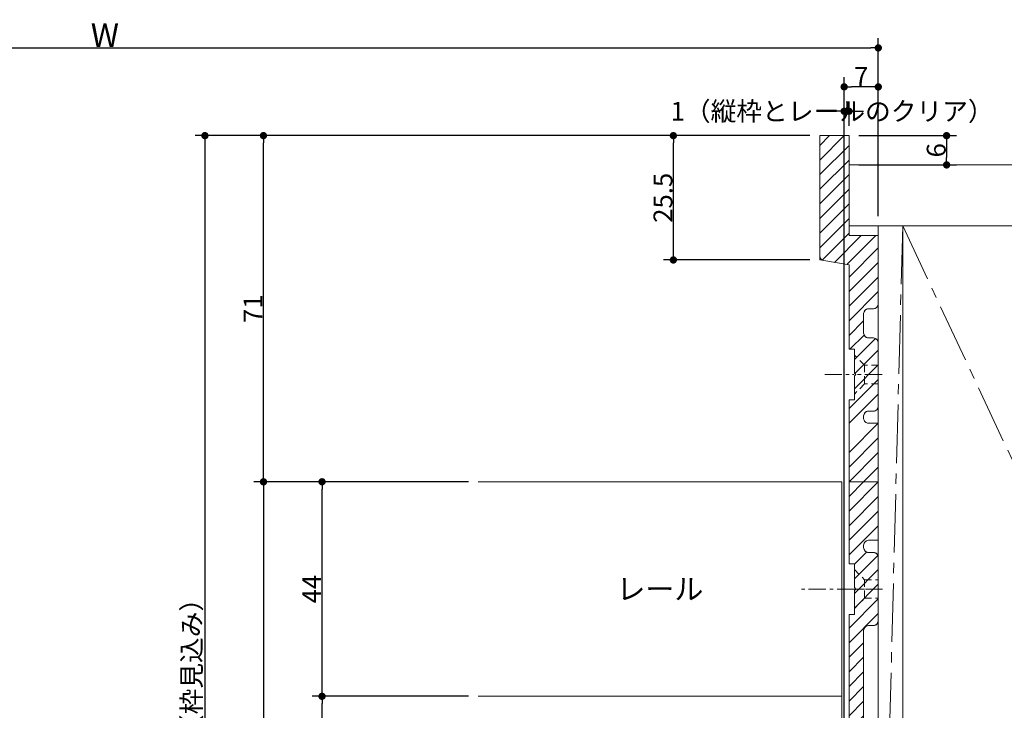
# Model space of a CAD drawing. Units: millimetres. Extents: x -428 to 785, y -304 to 304.
# Drawn here: x -14 to 188, y -131 to 11 of the extents above; entities that cross this region are included whole.
import ezdxf

# ---------------------------------------------------------------- set-up
doc = ezdxf.new("R2010")
doc.units = ezdxf.units.MM
doc.header["$LTSCALE"] = 2
doc.header["$PDMODE"] = 1
doc.header["$PDSIZE"] = -2
for name, pattern in [('ラインタイプ-1', [1.11, 0.71, -0.4000000000000001]), ('ラインタイプ-3', [2.91, 1.76, -0.4, 0.3500000000000001, -0.4]), ('ラインタイプ-4', [9.17222222222222, 5.997222222222222, -1.058333333333334, 1.058333333333332, -1.058333333333334])]:
    doc.linetypes.add(name, pattern=pattern)
for name, color, linetype, lineweight in [('2寸法-1', 7, 'Continuous', 15), ('2寸法-2', 7, 'Continuous', 15), ('2寸法-3', 7, 'Continuous', 15), ('3一般', 7, 'Continuous', 15)]:
    doc.layers.add(name, color=color, linetype=linetype, lineweight=lineweight)
doc.styles.add('MS PGothic', font='txt', dxfattribs={"bigfont": 'MS PGothic'})
doc.styles.get("Standard").update_dxf_attribs({"font": 'txt', "bigfont": 'BIGFONT.SHX'})
doc.dimstyles.new('SANWA-1', dxfattribs={"dimtxt": 3.865856481481481, "dimasz": 1.50068359375, "dimexe": 2, "dimexo": 2, "dimgap": 0.2, "dimtad": 1, "dimdec": 8, "dimdsep": 46, "dimtxsty": 'MS PGothic', "dimblk": 'DOT', "dimblk1": 'DOT', "dimblk2": 'DOT', "dimcen": 0, "dimazin": 0, "dimtfac": 0.8, "dimtdec": 8, "dimtix": 1, "dimtmove": 0, "dimatfit": 0, "dimldrblk": 'DOT', "dimfxl": 1, "dimfrac": 2, "dimtolj": 1, "dimarcsym": 0})
pattern_1 = [(44.99999999999998, (0, 0), (3, -7e-16), [])]

# ---------------------------------------------------------------- blocks, each defined once
blk = doc.blocks.new('グループ-5')
at = {"layer": '3一般', "linetype": 'Continuous', "lineweight": 5}
h = blk.add_hatch(dxfattribs=at)
h.set_pattern_fill('斜線3', style=0, pattern_type=2)
h.set_pattern_definition(pattern_1)
edge = h.paths.add_edge_path()
edge.add_line((162.0000000000003, -55.49999999999977), (162.0000000000003, -68.49999999999977))
edge.add_arc((161.0000000000004, -68.49999999999979), 0.9999999999999787, -90.0000000000012, 1.3073986337985843e-12, ccw=False)
edge.add_line((161.0000000000003, -69.49999999999977), (160.0000000000003, -69.49999999999977))
edge.add_arc((160.0000000000003, -70.49999999999974), 0.9999999999999787, 89.99999999999878, 180.0000000000013)
edge.add_line((159.0000000000003, -70.49999999999977), (159.0000000000003, -70.99999999999795))
edge.add_arc((160.0000000000005, -70.99999999999784), 1.000000000000121, 180.0000000000069, 270.0000000000192)
edge.add_line((160.0000000000008, -71.99999999999795), (162.0000000000003, -71.99999999999795))
edge.add_line((162.0000000000003, -71.99999999999795), (162.0000000000006, -83.99999999999795))
edge.add_line((162.0000000000006, -83.99999999999795), (156.0000000000003, -83.99999999999886))
edge.add_line((156.0000000000003, -83.99999999999886), (156.0000000000003, -67.19999999999868))
edge.add_line((156.0000000000003, -67.19999999999868), (157.1000000000003, -67.19999999999868))
edge.add_line((157.1000000000003, -67.19999999999868), (157.1000000000003, -62.29999999999859))
edge.add_line((157.1000000000003, -62.29999999999859), (157.4000000000004, -61.99999999999977))
edge.add_line((157.4000000000004, -61.99999999999977), (157.1000000000003, -61.69999999999868))
edge.add_line((157.1000000000003, -61.69999999999868), (157.1000000000003, -56.79999999999859))
edge.add_line((157.1000000000003, -56.79999999999859), (156.0000000000003, -56.79999999999859))
edge.add_line((156.0000000000003, -56.79999999999859), (156.0000000000003, -39.49999999999977))
edge.add_line((156.0000000000003, -39.49999999999977), (150.8356010126953, -38.63926683544764))
edge.add_arc((151.000000000001, -37.65287291161486), 1.000000000000689, 180.0000000000643, 260.5376777919589, ccw=False)
edge.add_line((150.0000000000003, -37.65287291161599), (150.0000000000003, -12.99999999999659))
edge.add_line((150.0000000000003, -12.99999999999659), (156.0000000000003, -12.99999999999795))
edge.add_line((156.0000000000003, -12.99999999999795), (156.0000000000003, -33.49999999999977))
edge.add_line((156.0000000000003, -33.49999999999977), (162.0000000000003, -33.49999999999977))
edge.add_line((162.0000000000003, -33.49999999999977), (162.0000000000003, -47.49999999999977))
edge.add_arc((161.0000000000004, -47.4999999999998), 0.9999999999999751, -90.00000000000142, 1.4210854715202004e-12, ccw=False)
edge.add_line((161.0000000000003, -48.49999999999977), (160.0000000000003, -48.49999999999977))
edge.add_arc((160.0000000000003, -49.49999999999974), 0.9999999999999751, 89.99999999999856, 180.0000000000014)
edge.add_line((159.0000000000003, -49.49999999999977), (159.0000000000003, -53.49999999999977))
edge.add_arc((160.0000000000003, -53.4999999999998), 0.9999999999999751, 179.9999999999986, 270.0000000000014)
edge.add_line((160.0000000000003, -54.49999999999977), (161.0000000000003, -54.49999999999977))
edge.add_arc((161.0000000000004, -55.49999999999974), 0.9999999999999751, -1.4210854715202004e-12, 90.00000000000142, ccw=False)
h = blk.add_hatch(dxfattribs=at)
h.set_pattern_fill('斜線3', style=0, pattern_type=2)
h.set_pattern_definition(pattern_1)
edge = h.paths.add_edge_path()
edge.add_line((162.0000000000006, -83.99999999999795), (162.0000000000005, -95.99999999999886))
edge.add_line((162.0000000000005, -95.99999999999886), (160.0000000000005, -95.99999999999795))
edge.add_arc((160.0000000000004, -96.99999999999794), 0.9999999999999858, 89.99999999999837, 180.0000000000008)
edge.add_line((159.0000000000005, -96.99999999999795), (159.0000000000005, -97.49999999999886))
edge.add_arc((160.0000000000004, -97.49999999999888), 0.9999999999999716, 179.9999999999992, 270.0000000000016)
edge.add_line((160.0000000000005, -98.49999999999886), (161.0000000000005, -98.49999999999886))
edge.add_arc((161.0000000000005, -99.49999999999885), 0.9999999999999716, -7.958078640513122e-13, 90.00000000000159, ccw=False)
edge.add_line((162.0000000000005, -99.49999999999886), (162.0000000000005, -112.4999999999989))
edge.add_arc((161.0000000000005, -112.4999999999989), 0.9999999999999858, -90.00000000000159, 7.958078640513122e-13, ccw=False)
edge.add_line((161.0000000000005, -113.4999999999989), (160.0000000000005, -113.4999999999989))
edge.add_arc((160.0000000000004, -114.4999999999988), 0.9999999999999858, 89.99999999999837, 180.0000000000008)
edge.add_line((159.0000000000005, -114.4999999999989), (159.0000000000005, -132.9999999999989))
edge.add_arc((160.0000000000004, -132.9999999999989), 0.9999999999999716, 179.9999999999984, 270.0000000000016)
edge.add_line((160.0000000000005, -133.9999999999989), (161.0000000000005, -133.9999999999989))
edge.add_arc((161.0000000000005, -134.9999999999988), 0.9999999999999716, -1.5916157281026244e-12, 90.00000000000159, ccw=False)
edge.add_line((162.0000000000005, -134.9999999999989), (162.0000000000005, -147.9999999999989))
edge.add_arc((161.0000000000005, -147.9999999999989), 0.9999999999999716, -90.00000000000159, 1.5916157281026244e-12, ccw=False)
edge.add_line((161.0000000000005, -148.9999999999989), (160.0000000000005, -148.9999999999989))
edge.add_arc((160.0000000000004, -149.9999999999988), 0.9999999999999716, 89.99999999999837, 180.0000000000016)
edge.add_line((159.0000000000005, -149.9999999999989), (159.0000000000005, -185.4999999999989))
edge.add_arc((160.0000000000005, -185.4999999999988), 1.000000000000028, 180.0000000000016, 270.0000000000505)
edge.add_line((160.0000000000014, -186.4999999999989), (161.0000000000014, -186.4999999999989))
edge.add_arc((161.0000000000014, -187.4999999999988), 0.9999999999999716, -1.5916157281026244e-12, 90.00000000000159, ccw=False)
edge.add_line((162.0000000000014, -187.4999999999989), (162.0000000000014, -200.4999999999989))
edge.add_arc((161.0000000000014, -200.4999999999989), 0.9999999999999716, -90.00000000000159, 1.5916157281026244e-12, ccw=False)
edge.add_line((161.0000000000014, -201.4999999999989), (160.0000000000014, -201.4999999999989))
edge.add_arc((160.0000000000005, -202.4999999999989), 1.000000000000028, 89.99999999994952, 179.9999999999984)
edge.add_line((159.0000000000005, -202.4999999999989), (159.0000000000005, -207.9999999999989))
edge.add_arc((160.0000000000004, -207.9999999999989), 0.9999999999999716, 179.9999999999984, 270.0000000000016)
edge.add_line((160.0000000000005, -208.9999999999989), (161.0000000000023, -208.9999999999989))
edge.add_arc((161.0000000000023, -209.9999999999988), 0.9999999999999716, -1.5916157281026244e-12, 90.00000000000159, ccw=False)
edge.add_line((162.0000000000023, -209.9999999999989), (162.0000000000005, -223.9999999999989))
edge.add_line((162.0000000000005, -223.9999999999989), (156.0000000000005, -223.9999999999989))
edge.add_line((156.0000000000005, -223.9999999999989), (156.0000000000005, -242.4999999999989))
edge.add_line((156.0000000000005, -242.4999999999989), (150.0000000000005, -242.4999999999998))
edge.add_line((150.0000000000005, -242.4999999999998), (150.0000000000005, -219.8471270883817))
edge.add_arc((151.0000000000003, -219.8471270883817), 0.9999999999998982, 99.46232220802187, 180.0000000000033, ccw=False)
edge.add_line((150.8356010126951, -218.8607331645496), (156.0000000000005, -217.9999999999989))
edge.add_line((156.0000000000005, -217.9999999999989), (156.0000000000005, -199.1999999999987))
edge.add_line((156.0000000000005, -199.1999999999987), (157.1000000000004, -199.1999999999987))
edge.add_line((157.1000000000004, -199.1999999999987), (157.1000000000008, -194.2999999999977))
edge.add_line((157.1000000000008, -194.2999999999977), (157.4000000000005, -193.9999999999989))
edge.add_line((157.4000000000005, -193.9999999999989), (157.1000000000008, -193.6999999999987))
edge.add_line((157.1000000000008, -193.6999999999987), (157.1000000000004, -188.7999999999977))
edge.add_line((157.1000000000004, -188.7999999999977), (156.0000000000005, -188.7999999999977))
edge.add_line((156.0000000000005, -188.7999999999977), (156.0000000000005, -111.1999999999987))
edge.add_line((156.0000000000005, -111.1999999999987), (157.1000000000004, -111.1999999999987))
edge.add_line((157.1000000000004, -111.1999999999987), (157.1000000000004, -106.2999999999977))
edge.add_line((157.1000000000004, -106.2999999999977), (157.4000000000005, -105.9999999999989))
edge.add_line((157.4000000000005, -105.9999999999989), (157.1000000000004, -105.6999999999987))
edge.add_line((157.1000000000004, -105.6999999999987), (157.1000000000004, -100.7999999999977))
edge.add_line((157.1000000000004, -100.7999999999977), (156.0000000000005, -100.7999999999977))
edge.add_line((156.0000000000005, -100.7999999999977), (156.0000000000003, -83.99999999999886))
edge.add_line((156.0000000000003, -83.99999999999886), (162.0000000000006, -83.99999999999795))
at = {"layer": '3一般', "color": 7, "linetype": 'Continuous', "lineweight": 15, "flags": 128}
blk.add_lwpolyline([(162.0000000000003, -55.49999999999977), (162.0000000000003, -68.49999999999977, -0.4142135623731075), (161.0000000000003, -69.49999999999977), (160.0000000000003, -69.49999999999977, 0.4142135623731075), (159.0000000000003, -70.49999999999977), (159.0000000000003, -70.99999999999795, 0.4142135623731575), (160.0000000000008, -71.99999999999795), (162.0000000000003, -71.99999999999795), (162.0000000000006, -83.99999999999795), (156.0000000000003, -83.99999999999886), (156.0000000000003, -67.19999999999868), (157.1000000000003, -67.19999999999868), (157.1000000000003, -62.29999999999859), (157.4000000000004, -61.99999999999977), (157.1000000000003, -61.69999999999868), (157.1000000000003, -56.79999999999859), (156.0000000000003, -56.79999999999859), (156.0000000000003, -39.49999999999977), (150.8356010126953, -38.63926683544764, -0.3666293647012019), (150.0000000000003, -37.65287291161599), (150.0000000000003, -12.99999999999659), (156.0000000000003, -12.99999999999795), (156.0000000000003, -33.49999999999977), (162.0000000000003, -33.49999999999977), (162.0000000000003, -47.49999999999977, -0.4142135623731096), (161.0000000000003, -48.49999999999977), (160.0000000000003, -48.49999999999977, 0.4142135623731096), (159.0000000000003, -49.49999999999977), (159.0000000000003, -53.49999999999977, 0.4142135623731096), (160.0000000000003, -54.49999999999977), (161.0000000000003, -54.49999999999977, -0.4142135623731096)], format="xyb", close=True, dxfattribs=at)
blk.add_lwpolyline([(162.0000000000006, -83.99999999999795), (162.0000000000005, -95.99999999999886), (160.0000000000005, -95.99999999999795, 0.4142135623731075), (159.0000000000005, -96.99999999999795), (159.0000000000005, -97.49999999999886, 0.4142135623731075), (160.0000000000005, -98.49999999999886), (161.0000000000005, -98.49999999999886, -0.4142135623731075), (162.0000000000005, -99.49999999999886), (162.0000000000005, -112.4999999999989, -0.4142135623731075), (161.0000000000005, -113.4999999999989), (160.0000000000005, -113.4999999999989, 0.4142135623731075), (159.0000000000005, -114.4999999999989), (159.0000000000005, -132.9999999999989, 0.4142135623731117), (160.0000000000005, -133.9999999999989), (161.0000000000005, -133.9999999999989, -0.4142135623731117), (162.0000000000005, -134.9999999999989), (162.0000000000005, -147.9999999999989, -0.4142135623731117), (161.0000000000005, -148.9999999999989), (160.0000000000005, -148.9999999999989, 0.4142135623731117), (159.0000000000005, -149.9999999999989), (159.0000000000005, -185.4999999999989, 0.4142135623733447), (160.0000000000014, -186.4999999999989), (161.0000000000014, -186.4999999999989, -0.4142135623731117), (162.0000000000014, -187.4999999999989), (162.0000000000014, -200.4999999999989, -0.4142135623731117), (161.0000000000014, -201.4999999999989), (160.0000000000014, -201.4999999999989, 0.4142135623733447), (159.0000000000005, -202.4999999999989), (159.0000000000005, -207.9999999999989, 0.4142135623731117), (160.0000000000005, -208.9999999999989), (161.0000000000023, -208.9999999999989, -0.4142135623731117), (162.0000000000023, -209.9999999999989), (162.0000000000005, -223.9999999999989), (156.0000000000005, -223.9999999999989), (156.0000000000005, -242.4999999999989), (150.0000000000005, -242.4999999999998), (150.0000000000005, -219.8471270883817, -0.3666293647016315), (150.8356010126951, -218.8607331645496), (156.0000000000005, -217.9999999999989), (156.0000000000005, -199.1999999999987), (157.1000000000004, -199.1999999999987), (157.1000000000008, -194.2999999999977), (157.4000000000005, -193.9999999999989), (157.1000000000008, -193.6999999999987), (157.1000000000004, -188.7999999999977), (156.0000000000005, -188.7999999999977), (156.0000000000005, -111.1999999999987), (157.1000000000004, -111.1999999999987), (157.1000000000004, -106.2999999999977), (157.4000000000005, -105.9999999999989), (157.1000000000004, -105.6999999999987), (157.1000000000004, -100.7999999999977), (156.0000000000005, -100.7999999999977), (156.0000000000003, -83.99999999999886)], format="xyb", dxfattribs=at)
blk = doc.blocks.new('グループ-6')
at = {"layer": '3一般', "color": 7, "linetype": 'Continuous', "lineweight": 15}
for p, q in [((150.0000000000018, -12.99999999999659), (156.0000000000018, -12.99999999999795)), ((150.0000000000018, -12.99999999999659), (150.0000000000018, -37.65287291161599)), ((156.0000000000018, -12.99999999999795), (156.0000000000018, -33.49999999999977)), ((155.999999999997, -18.99999999999795), (300.62036867965, -18.99999999999795)), ((155.999999999997, -18.99999999999795), (155.999999999997, -31.49999999999795)), ((300.62036867965, -31.49999999999795), (155.999999999997, -31.49999999999795)), ((162, -31.49999999999795), (162, -223.9999999999991)), ((166.9999999999982, -31.49999999999795), (162, -31.49999999999795)), ((166.9999999999982, -223.999999999998), (166.9999999999982, -31.49999999999795)), ((166.9999999999982, -31.49999999999795), (166.9999999999982, -223.999999999998)), ((256.9999999999982, -31.49999999999795), (166.9999999999982, -31.49999999999795)), ((156.0000000000018, -33.49999999999977), (162.0000000000018, -33.49999999999977)), ((162.0000000000018, -33.49999999999977), (162.0000000000018, -47.49999999999977)), ((156.0000000000018, -39.49999999999977), (150.8356010126968, -38.63926683544764)), ((156.0000000000018, -39.49999999999977), (156.0000000000018, -56.79999999999859)), ((159.0000000000018, -49.49999999999977), (159.0000000000018, -53.49999999999977)), ((161.0000000000018, -48.49999999999977), (160.0000000000018, -48.49999999999977)), ((160.0000000000018, -54.49999999999977), (161.0000000000018, -54.49999999999977)), ((162.0000000000018, -55.49999999999977), (162.0000000000018, -68.49999999999977)), ((157.1000000000017, -56.79999999999859), (156.0000000000018, -56.79999999999859)), ((157.1000000000017, -61.69999999999868), (157.1000000000017, -56.79999999999859)), ((157.1000000000017, -61.69999999999868), (157.4000000000019, -61.99999999999977)), ((157.1000000000017, -62.29999999999859), (157.4000000000019, -61.99999999999977)), ((157.1000000000017, -67.19999999999868), (157.1000000000017, -62.29999999999859)), ((156.0000000000018, -67.19999999999868), (157.1000000000017, -67.19999999999868)), ((156.0000000000018, -67.19999999999868), (156.0000000000018, -83.99999999999886)), ((159.0000000000018, -70.49999999999977), (159.0000000000018, -70.99999999999795)), ((161.0000000000018, -69.49999999999977), (160.0000000000018, -69.49999999999977)), ((160.0000000000023, -71.99999999999795), (162.0000000000018, -71.99999999999795)), ((162.0000000000018, -71.99999999999795), (162.000000000002, -83.99999999999795)), ((154.4999999999991, -83.99999999999795), (80, -83.99999999999795)), ((154.5, -127.999999999998), (154.4999999999991, -83.99999999999795)), ((156.0000000000018, -83.99999999999886), (162.000000000002, -83.99999999999795)), ((162.000000000002, -83.99999999999795), (156.0000000000018, -83.99999999999886)), ((156.0000000000018, -83.99999999999886), (156.0000000000018, -100.7999999999977)), ((162.000000000002, -83.99999999999795), (162.0000000000018, -95.99999999999886)), ((162.0000000000018, -95.99999999999886), (160.0000000000018, -95.99999999999795)), ((159.0000000000018, -96.99999999999795), (159.0000000000018, -97.49999999999886)), ((160.0000000000018, -98.49999999999886), (161.0000000000018, -98.49999999999886)), ((157.1000000000017, -100.7999999999977), (156.0000000000018, -100.7999999999977)), ((157.1000000000017, -105.6999999999987), (157.1000000000017, -100.7999999999977)), ((162.0000000000018, -99.49999999999886), (162.0000000000018, -112.4999999999989)), ((157.1000000000017, -105.6999999999987), (157.4000000000019, -105.9999999999989)), ((157.1000000000017, -105.6999999999987), (157.4000000000019, -105.9999999999989)), ((157.4000000000019, -105.9999999999989), (157.1000000000017, -106.2999999999977)), ((157.4000000000019, -105.9999999999989), (157.1000000000017, -106.2999999999977)), ((157.1000000000017, -111.1999999999987), (157.1000000000017, -106.2999999999977)), ((156.0000000000018, -111.1999999999987), (156.0000000000018, -188.7999999999977)), ((156.0000000000018, -111.1999999999987), (157.1000000000017, -111.1999999999987)), ((159.0000000000018, -132.9999999999989), (159.0000000000018, -114.4999999999989)), ((160.0000000000018, -113.4999999999989), (161.0000000000018, -113.4999999999989)), ((154.4999999999991, -127.999999999998), (80, -127.999999999998)), ((154.5, -171.999999999998), (154.4999999999991, -127.999999999998))]:
    blk.add_line(p, q, dxfattribs=at)
at = {"layer": '3一般', "color": 7, "linetype": 'ラインタイプ-4', "lineweight": 15}
for q in [(162, -223.999999999998), (256.9999999999982, -223.999999999998)]:
    blk.add_line((166.9999999999982, -31.49999999999795), q, dxfattribs=at)
at = {"layer": '3一般', "color": 7, "linetype": 'ラインタイプ-1', "lineweight": 15}
for p, q in [((150.0000000000018, -38.49999999999977), (150.0000000000018, -37.65287291161599)), ((150.0000000000018, -38.49999999999977), (150.8356010126968, -38.63926683544764)), ((159.2000000000021, -60.09999999999877), (157.1000000000026, -57.99999999999977)), ((162.0000000000018, -60.09999999999877), (159.2000000000021, -60.09999999999877)), ((159.2000000000021, -60.09999999999877), (159.2000000000021, -63.89999999999895)), ((159.2000000000021, -63.89999999999895), (157.1000000000026, -65.99999999999977)), ((162.0000000000018, -63.89999999999895), (159.2000000000021, -63.89999999999895)), ((157.1000000000026, -101.9999999999989), (159.2000000000021, -104.0999999999988)), ((159.2000000000021, -104.0999999999988), (159.2000000000021, -107.8999999999976)), ((159.2000000000021, -104.0999999999988), (162.0000000000018, -104.0999999999988)), ((157.1000000000026, -109.9999999999989), (159.2000000000021, -107.8999999999976)), ((159.2000000000021, -107.8999999999976), (162.0000000000018, -107.8999999999976))]:
    blk.add_line(p, q, dxfattribs=at)
at = {"layer": '3一般', "color": 7, "linetype": 'ラインタイプ-3', "lineweight": 15}
for p, q in [((151.0177221392, -61.99999999999795), (157.0177221392, -61.99999999999795)), ((162.77932850969, -61.99999999999977), (156.6793285096896, -61.99999999999977)), ((162.890180000466, -105.999999999998), (145.890180000466, -105.999999999998)), ((155.6184320217067, -105.9999999999989), (162.3484320217067, -105.9999999999989))]:
    blk.add_line(p, q, dxfattribs=at)
at = {"layer": '3一般', "color": 7, "linetype": 'Continuous', "lineweight": 15}
for centre, radius, start, end in [((151.0000000000018, -37.65287291161599), 0.9999999999995453, 180, 260.5376777919872), ((161.0000000000018, -47.49999999999977), 1, 270, 0), ((160.0000000000018, -49.49999999999977), 1, 90, 180), ((160.0000000000018, -53.49999999999977), 1, 180, 270), ((161.0000000000018, -55.49999999999977), 1, 0, 90), ((161.0000000000018, -68.49999999999977), 1, 270, 0), ((160.0000000000018, -70.49999999999977), 1, 90, 180), ((160.0000000000018, -70.99999999999795), 1, 180, 270.000000000026), ((160.0000000000018, -96.99999999999795), 1, 90, 180), ((160.0000000000018, -97.49999999999886), 1, 180, 270), ((161.0000000000018, -99.49999999999886), 1, 0, 90), ((161.0000000000018, -112.4999999999989), 1, 270, 0), ((160.0000000000018, -114.4999999999989), 1, 90, 180)]:
    blk.add_arc(centre, radius, start, end, dxfattribs=at)
at = {"layer": '3一般', "color": 7}
blk.add_blockref('グループ-5', (0, 0), dxfattribs=at)
blk = doc.blocks.new('_Dot')
at = {"color": 0, "linetype": 'ByBlock', "lineweight": -2}
blk.add_line((-0.5, 0), (-1, 0), dxfattribs=at)
at = {"color": 0, "linetype": 'ByBlock', "const_width": 0.5}
blk.add_lwpolyline([(-0.25, 0, 1), (0.25, 0, 1)], format="xyb", close=True, dxfattribs=at)
blk = doc.blocks.new('*D29')
at = {"layer": '2寸法-1', "color": 0, "lineweight": -2}
for p, q in [((158.0000000000018, -12.99999999999773), (177.9999999999968, -12.99999999999773)), ((175.9999999999968, -14.50068359374773), (175.9999999999968, -17.49931640624954)), ((157.9999999999968, -18.99999999999955), (177.9999999999968, -18.99999999999955))]:
    blk.add_line(p, q, dxfattribs=at)
at = {"layer": 'Defpoints', "color": 0}
for p in [(156.0000000000018, -12.99999999999773), (155.9999999999968, -18.99999999999955), (175.9999999999968, -18.99999999999955)]:
    blk.add_point(p, dxfattribs=at)
at = {"layer": '2寸法-1', "color": 0, "lineweight": -2, "xscale": 1.50068359375, "yscale": 1.50068359375, "zscale": 1.50068359375}
for p, rotation in [((175.9999999999968, -12.99999999999773), 90), ((175.9999999999968, -18.99999999999955), 270)]:
    blk.add_blockref('_Dot', p, dxfattribs=dict(at, rotation=rotation))
at = {"layer": '2寸法-1', "color": 0, "insert": (173.8670717592561, -15.99999999999864), "char_height": 3.865856481481481, "attachment_point": 5, "rotation": 90, "style": 'MS PGothic'}
blk.add_mtext('\\A1;6', dxfattribs=at)
blk = doc.blocks.new('*D32')
at = {"layer": '2寸法-1', "color": 0, "linetype": 'Continuous', "lineweight": -2}
for p, q in [((148.0000000000018, -12.99999999999659), (118.0000000000018, -12.99999999999659)), ((120.0000000000018, -36.99931640624955), (120.0000000000018, -14.50068359374659)), ((148.0000000000018, -38.49999999999955), (118.0000000000018, -38.49999999999955))]:
    blk.add_line(p, q, dxfattribs=at)
at = {"layer": 'Defpoints', "color": 0}
for p in [(120.0000000000018, -12.99999999999659), (150.0000000000018, -12.99999999999659), (150.0000000000018, -38.49999999999955)]:
    blk.add_point(p, dxfattribs=at)
at = {"layer": '2寸法-1', "color": 0, "lineweight": -2, "xscale": 1.50068359375, "yscale": 1.50068359375, "zscale": 1.50068359375}
for p, rotation in [((120.0000000000018, -12.99999999999659), 90), ((120.0000000000018, -38.49999999999955), 270)]:
    blk.add_blockref('_Dot', p, dxfattribs=dict(at, rotation=rotation))
at = {"layer": '2寸法-1', "color": 0, "lineweight": 15, "insert": (117.8670717592611, -25.74999999999807), "char_height": 3.865856481481481, "attachment_point": 5, "rotation": 90, "style": 'MS PGothic'}
blk.add_mtext('\\A1;25.5', dxfattribs=at)
blk = doc.blocks.new('*D49')
at = {"layer": '2寸法-1', "color": 0, "linetype": 'Continuous', "lineweight": -2}
for p, q in [((45.99999999999795, -83.99999999999795), (34.00000000000045, -83.99999999999795)), ((36.00000000000045, -85.50068359374795), (36.00000000000045, -240.9993164062498)), ((45.99999999999795, -242.4999999999998), (34.00000000000045, -242.4999999999998))]:
    blk.add_line(p, q, dxfattribs=at)
at = {"layer": 'Defpoints', "color": 0}
for p in [(47.99999999999795, -83.99999999999795), (36.00000000000045, -242.4999999999998), (47.99999999999795, -242.4999999999998)]:
    blk.add_point(p, dxfattribs=at)
at = {"layer": '2寸法-1', "color": 0, "lineweight": -2, "xscale": 1.50068359375, "yscale": 1.50068359375, "zscale": 1.50068359375}
for p, rotation in [((36.00000000000045, -83.99999999999795), 90), ((36.00000000000045, -242.4999999999998), 270)]:
    blk.add_blockref('_Dot', p, dxfattribs=dict(at, rotation=rotation))
at = {"layer": '2寸法-1', "color": 0, "lineweight": 15, "insert": (33.85608921243731, -163.2499999999989), "char_height": 3.865856481481481, "attachment_point": 5, "rotation": 90, "style": 'MS PGothic'}
blk.add_mtext('\\A1;158.5', dxfattribs=at)
blk = doc.blocks.new('*D50')
at = {"layer": '2寸法-1', "color": 0, "linetype": 'Continuous', "lineweight": -2}
for p, q in [((77.99999999999727, -127.9999999999984), (45.99999999999659, -127.9999999999984)), ((47.99999999999659, -170.4993164062498), (47.99999999999659, -129.5006835937484)), ((57.99999999999795, -171.9999999999998), (45.99999999999659, -171.9999999999998))]:
    blk.add_line(p, q, dxfattribs=at)
at = {"layer": 'Defpoints', "color": 0}
for p in [(47.99999999999659, -127.9999999999984), (79.99999999999727, -127.9999999999984), (59.99999999999795, -171.9999999999998)]:
    blk.add_point(p, dxfattribs=at)
at = {"layer": '2寸法-1', "color": 0, "lineweight": -2, "xscale": 1.50068359375, "yscale": 1.50068359375, "zscale": 1.50068359375}
for p, rotation in [((47.99999999999659, -127.9999999999984), 90), ((47.99999999999659, -171.9999999999998), 270)]:
    blk.add_blockref('_Dot', p, dxfattribs=dict(at, rotation=rotation))
at = {"layer": '2寸法-1', "color": 0, "lineweight": 15, "insert": (45.86707175925584, -149.9999999999991), "char_height": 3.865856481481481, "attachment_point": 5, "rotation": 90, "style": 'MS PGothic'}
blk.add_mtext('\\A1;44', dxfattribs=at)
blk = doc.blocks.new('*D51')
at = {"layer": '2寸法-1', "color": 0, "linetype": 'Continuous', "lineweight": -2}
for p, q in [((33.99999999999795, -12.99999999999659), (21.99999999999794, -12.99999999999659)), ((23.99999999999794, -14.50068359374659), (23.99999999999795, -240.9993164062498)), ((33.99999999999795, -242.4999999999998), (21.99999999999795, -242.4999999999998))]:
    blk.add_line(p, q, dxfattribs=at)
at = {"layer": 'Defpoints', "color": 0}
for p in [(35.99999999999795, -12.99999999999659), (23.99999999999795, -242.4999999999998), (35.99999999999795, -242.4999999999998)]:
    blk.add_point(p, dxfattribs=at)
at = {"layer": '2寸法-1', "color": 0, "lineweight": -2, "xscale": 1.50068359375, "yscale": 1.50068359375, "zscale": 1.50068359375}
for p, rotation in [((23.99999999999794, -12.99999999999659), 90), ((23.99999999999795, -242.4999999999998), 270)]:
    blk.add_blockref('_Dot', p, dxfattribs=dict(at, rotation=rotation))
at = {"layer": '2寸法-1', "color": 0, "lineweight": 15, "insert": (21.26303168402573, -127.7499999999982), "char_height": 3.865856481481481, "attachment_point": 5, "rotation": 90.00000000000001, "style": 'MS PGothic'}
blk.add_mtext('\\A1;229.5（枠見込み）', dxfattribs=at)
blk = doc.blocks.new('*D52')
at = {"layer": '2寸法-1', "color": 0, "linetype": 'Continuous', "lineweight": -2}
for p, q in [((118.0000000000005, -12.99999999999659), (34.00000000000045, -12.99999999999659)), ((36.00000000000046, -82.49931640624796), (36.00000000000045, -14.50068359374659)), ((45.99999999999795, -83.99999999999795), (34.00000000000046, -83.99999999999795))]:
    blk.add_line(p, q, dxfattribs=at)
at = {"layer": 'Defpoints', "color": 0}
for p in [(36.00000000000045, -12.99999999999659), (120.0000000000005, -12.99999999999659), (47.99999999999795, -83.99999999999795)]:
    blk.add_point(p, dxfattribs=at)
at = {"layer": '2寸法-1', "color": 0, "lineweight": -2, "xscale": 1.50068359375, "yscale": 1.50068359375, "zscale": 1.50068359375}
for p, rotation in [((36.00000000000045, -12.99999999999659), 90), ((36.00000000000046, -83.99999999999795), 270)]:
    blk.add_blockref('_Dot', p, dxfattribs=dict(at, rotation=rotation))
at = {"layer": '2寸法-1', "color": 0, "lineweight": 15, "insert": (33.85608921243732, -48.49999999999727), "char_height": 3.865856481481481, "attachment_point": 5, "rotation": 90.00000000000001, "style": 'MS PGothic'}
blk.add_mtext('\\A1;71', dxfattribs=at)
blk = doc.blocks.new('*D53')
at = {"layer": '2寸法-1', "color": 0, "linetype": 'Continuous', "lineweight": -2}
for p, q in [((77.99999999999864, -83.99999999999795), (45.99999999999795, -83.99999999999795)), ((47.99999999999795, -126.499316406248), (47.99999999999795, -85.50068359374795)), ((77.99999999999864, -127.999999999998), (45.99999999999795, -127.999999999998))]:
    blk.add_line(p, q, dxfattribs=at)
at = {"layer": 'Defpoints', "color": 0}
for p in [(47.99999999999795, -83.99999999999795), (79.99999999999864, -83.99999999999795), (79.99999999999864, -127.999999999998)]:
    blk.add_point(p, dxfattribs=at)
at = {"layer": '2寸法-1', "color": 0, "lineweight": -2, "xscale": 1.50068359375, "yscale": 1.50068359375, "zscale": 1.50068359375}
for p, rotation in [((47.99999999999795, -83.99999999999795), 90), ((47.99999999999795, -127.999999999998), 270)]:
    blk.add_blockref('_Dot', p, dxfattribs=dict(at, rotation=rotation))
at = {"layer": '2寸法-1', "color": 0, "lineweight": 15, "insert": (45.86707175925721, -105.999999999998), "char_height": 3.865856481481481, "attachment_point": 5, "rotation": 90, "style": 'MS PGothic'}
blk.add_mtext('\\A1;44', dxfattribs=at)
blk = doc.blocks.new('*D80')
at = {"layer": '2寸法-1', "color": 0, "lineweight": -2}
for p, q in [((155.0000000000002, -174.2999999999981), (155.0000000000002, -0.9999999999985791)), ((162.0000000000039, -29.49999999999955), (162.0000000000039, -0.9999999999985791)), ((160.4993164062539, -2.999999999998579), (156.5006835937502, -2.999999999998579))]:
    blk.add_line(p, q, dxfattribs=at)
at = {"layer": 'Defpoints', "color": 0}
for p in [(155.0000000000002, -2.999999999998579), (162.0000000000039, -31.49999999999955), (155.0000000000002, -176.2999999999981)]:
    blk.add_point(p, dxfattribs=at)
at = {"layer": '2寸法-1', "color": 0, "lineweight": -2, "xscale": 1.50068359375, "yscale": 1.50068359375, "zscale": 1.50068359375, "rotation": 180}
blk.add_blockref('_Dot', (155.0000000000002, -2.999999999998579), dxfattribs=at)
at = {"layer": '2寸法-1', "color": 0, "lineweight": -2, "xscale": 1.50068359375, "yscale": 1.50068359375, "zscale": 1.50068359375}
blk.add_blockref('_Dot', (162.0000000000039, -2.999999999998579), dxfattribs=at)
at = {"layer": '2寸法-1', "color": 0, "insert": (158.500000000002, -0.8670717592578381), "char_height": 3.865856481481481, "attachment_point": 5, "style": 'MS PGothic'}
blk.add_mtext('\\A1;7', dxfattribs=at)
blk = doc.blocks.new('*D81')
at = {"layer": '2寸法-2', "color": 0, "lineweight": -2}
for p, q in [((155.0000000000007, -5.999999999999943), (155.0000000000007, -5.999999999999943)), ((156.0000000000038, -10.99999999999795), (156.0000000000038, -5.999999999999943)), ((153.4993164062507, -7.999999999999943), (151.9986328125007, -7.999999999999943)), ((156.0000000000038, -7.999999999999943), (155.0000000000007, -7.999999999999943)), ((157.5006835937538, -7.999999999999943), (159.0013671875038, -7.999999999999943))]:
    blk.add_line(p, q, dxfattribs=at)
at = {"layer": 'Defpoints', "color": 0}
for p in [(155.0000000000007, -7.999999999999943), (155.0000000000007, -7.999999999999943), (156.0000000000038, -12.99999999999795)]:
    blk.add_point(p, dxfattribs=at)
at = {"layer": '2寸法-2', "color": 0, "lineweight": -2, "xscale": 1.50068359375, "yscale": 1.50068359375, "zscale": 1.50068359375}
blk.add_blockref('_Dot', (155.0000000000007, -7.999999999999943), dxfattribs=at)
at = {"layer": '2寸法-2', "color": 0, "lineweight": -2, "xscale": 1.50068359375, "yscale": 1.50068359375, "zscale": 1.50068359375, "rotation": 180}
blk.add_blockref('_Dot', (156.0000000000038, -7.999999999999943), dxfattribs=at)
at = {"layer": '2寸法-2', "color": 0, "insert": (152.5409722222284, -7.999999999999943), "char_height": 3.865856481481481, "attachment_point": 5, "style": 'MS PGothic'}
blk.add_mtext('\\A1;1（縦枠とレールのクリア）', dxfattribs=at)
blk = doc.blocks.new('*D82')
at = {"layer": '2寸法-1', "color": 0, "linetype": 'Continuous', "lineweight": -2}
for p, q in [((-154.9999999999945, -16.99999999999795), (-154.9999999999945, 7.000000000001194)), ((162.0000000000043, -0.9999999999988065), (162.0000000000043, 7.000000000001194)), ((-153.4993164062445, 5.000000000001194), (160.4993164062543, 5.000000000001194))]:
    blk.add_line(p, q, dxfattribs=at)
at = {"layer": 'Defpoints', "color": 0}
for p in [(162.0000000000043, 5.000000000001194), (162.0000000000043, -2.999999999998806), (-154.9999999999945, -18.99999999999795)]:
    blk.add_point(p, dxfattribs=at)
at = {"layer": '2寸法-1', "color": 0, "lineweight": -2, "xscale": 1.50068359375, "yscale": 1.50068359375, "zscale": 1.50068359375, "rotation": 180}
blk.add_blockref('_Dot', (-154.9999999999945, 5.000000000001194), dxfattribs=at)
at = {"layer": '2寸法-1', "color": 0, "lineweight": -2, "xscale": 1.50068359375, "yscale": 1.50068359375, "zscale": 1.50068359375}
blk.add_blockref('_Dot', (162.0000000000043, 5.000000000001194), dxfattribs=at)
at = {"layer": '2寸法-1', "color": 0, "lineweight": 15, "insert": (3.500000000004917, 7.616160300927119), "char_height": 4.832320601851851, "attachment_point": 5, "style": 'MS PGothic'}
blk.add_mtext('\\A1;W', dxfattribs=at)

msp = doc.modelspace()

# ---------------------------------------------------------------- block references
at = {"layer": '3一般', "color": 7}
msp.add_blockref('グループ-6', (0, 0), dxfattribs=at)

# ---------------------------------------------------------------- texts
at = {"layer": '2寸法-3', "color": 7, "insert": (117.2499999999995, -105.999999999998), "char_height": 4.349088541666666, "attachment_point": 5, "line_spacing_factor": 1.247124825705485}
msp.add_mtext('{\\fMS PGothic|b0|i0|c128|p0;レール}', dxfattribs=at)

# ---------------------------------------------------------------- dimensions: what is measured, and where the dimension line sits
at = {"layer": '2寸法-1', "color": 7, "linetype": 'Continuous', "lineweight": 15}
dim = msp.add_linear_dim(base=(162.0000000000043, 5.000000000001194), p1=(-154.9999999999945, -18.99999999999795), p2=(162.0000000000043, -2.999999999998806), text='W', dimstyle='SANWA-1', override={"dimtxt": 4.832320601851851, "dimpost": '<>', "dimtxsty": 'MS PGothic', "dimtmove": 2}, dxfattribs=at)
dim.commit()
dim.dimension.update_dxf_attribs({"geometry": '*D82', "text_midpoint": (3.500000000004917, 7.616160300927119)})
at = {"layer": '2寸法-1', "color": 7}
dim = msp.add_linear_dim(base=(155.0000000000002, -2.999999999998579), p1=(162.0000000000039, -31.49999999999955), p2=(155.0000000000002, -176.2999999999981), dimstyle='SANWA-1', override={"dimdec": 2, "dimpost": '<>', "dimtxsty": 'MS PGothic', "dimtmove": 2}, dxfattribs=at)
dim.commit()
dim.dimension.update_dxf_attribs({"geometry": '*D80', "text_midpoint": (158.500000000002, -0.8670717592578381)})
at = {"layer": '2寸法-1', "color": 7, "linetype": 'Continuous', "lineweight": 15}
for base, p1, p2, override, picture, middle in [((23.99999999999795, -242.4999999999998), (35.99999999999795, -12.99999999999659), (35.99999999999795, -242.4999999999998), {"dimpost": '<>（枠見込み）', "dimtxsty": 'MS PGothic', "dimtmove": 2}, '*D51', (21.26303168402573, -127.7499999999982)), ((36.00000000000045, -12.99999999999659), (47.99999999999795, -83.99999999999795), (120.0000000000005, -12.99999999999659), {"dimpost": '<>', "dimtxsty": 'MS PGothic', "dimtmove": 2}, '*D52', (33.85608921243732, -48.49999999999727)), ((120.0000000000018, -12.99999999999659), (150.0000000000018, -38.49999999999955), (150.0000000000018, -12.99999999999659), {"dimpost": '<>', "dimtxsty": 'MS PGothic', "dimtmove": 2}, '*D32', (117.8670717592611, -25.74999999999807)), ((36.00000000000045, -242.4999999999998), (47.99999999999795, -83.99999999999795), (47.99999999999795, -242.4999999999998), {"dimpost": '<>', "dimtxsty": 'MS PGothic', "dimtmove": 2}, '*D49', (33.85608921243731, -163.2499999999989)), ((47.99999999999795, -83.99999999999795), (79.99999999999864, -127.999999999998), (79.99999999999864, -83.99999999999795), {"dimpost": '<>', "dimtxsty": 'MS PGothic', "dimtmove": 2}, '*D53', (45.86707175925721, -105.999999999998)), ((47.99999999999659, -127.9999999999984), (59.99999999999795, -171.9999999999998), (79.99999999999727, -127.9999999999984), {"dimpost": '<>', "dimtxsty": 'MS PGothic', "dimtmove": 2}, '*D50', (45.86707175925584, -149.9999999999991))]:
    dim = msp.add_linear_dim(base=base, p1=p1, p2=p2, angle=270, dimstyle='SANWA-1', override=override, dxfattribs=at)
    dim.commit()
    dim.dimension.update_dxf_attribs({"geometry": picture, "text_midpoint": middle})
at = {"layer": '2寸法-1', "color": 7}
dim = msp.add_linear_dim(base=(175.9999999999968, -18.99999999999955), p1=(156.0000000000018, -12.99999999999773), p2=(155.9999999999968, -18.99999999999955), angle=270, dimstyle='SANWA-1', override={"dimdec": 2, "dimpost": '<>', "dimtxsty": 'MS PGothic', "dimtmove": 2}, dxfattribs=at)
dim.commit()
dim.dimension.update_dxf_attribs({"geometry": '*D29', "text_midpoint": (173.8670717592561, -15.99999999999864)})
at = {"layer": '2寸法-2', "color": 7}
dim = msp.add_linear_dim(base=(155.0000000000007, -7.999999999999943), p1=(156.0000000000038, -12.99999999999795), p2=(155.0000000000007, -7.999999999999943), dimstyle='SANWA-1', override={"dimdec": 2, "dimpost": '<>（縦枠とレールのクリア）', "dimtxsty": 'MS PGothic', "dimtix": 0, "dimtmove": 2}, dxfattribs=at)
dim.commit()
dim.dimension.update_dxf_attribs({"geometry": '*D81', "text_midpoint": (152.5409722222284, -7.999999999999943), "dimtype": 160})

doc.saveas('drawing.dxf')
